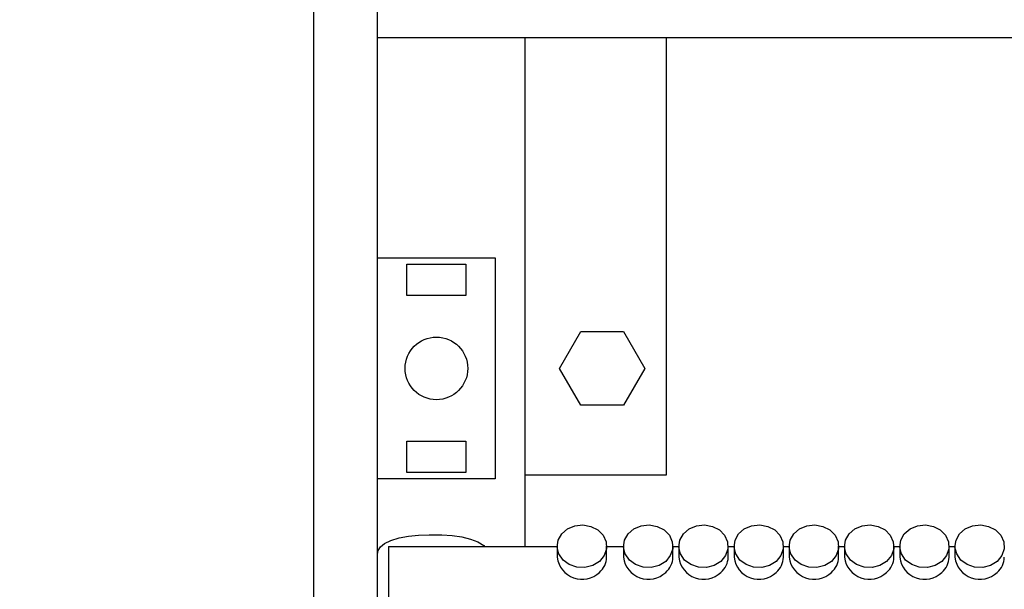
# Model space of a CAD drawing. Units: centimetres. Extents: x 816 to 3205, y 762 to 1726.
# Drawn here: x 1976 to 2109, y 1262 to 1339 of the extents above; entities that cross this region are included whole.
import ezdxf

# ---------------------------------------------------------------- set-up
doc = ezdxf.new("R2010")
doc.units = ezdxf.units.CM
doc.header["$MEASUREMENT"] = 0
doc.layers.add('layer 1', color=7, linetype='Continuous')

msp = doc.modelspace()

# ---------------------------------------------------------------- linework, layer by layer
at = {"layer": 'layer 1', "lineweight": 30}
for points, knots in [([(1682.11, 1636.59), (1682.11, 1636.59), (2302.11, 1636.59), (2302.11, 1636.59), (2302.11, 1636.59), (2302.11, 1636.59), (2302.11, 1196.58), (2302.11, 1196.58), (2302.11, 1196.58), (2302.11, 1196.58), (1682.11, 1196.58), (1682.11, 1196.58), (1682.11, 1196.58), (1682.11, 1196.58), (1682.11, 1636.59), (1682.11, 1636.59)], [0, 0, 0, 0, 0.25, 0.25, 0.25, 0.25, 0.5, 0.5, 0.5, 0.5, 0.75, 0.75, 0.75, 0.75, 1, 1, 1, 1]), ([(2278.81, 1210.38), (2278.81, 1210.38), (2015.41, 1210.38), (2015.41, 1210.38), (2015.41, 1210.38), (2015.41, 1210.38), (2015.41, 1622.79), (2015.41, 1622.79), (2015.41, 1622.79), (2015.41, 1622.79), (2278.81, 1622.79), (2278.81, 1622.79), (2278.81, 1622.79), (2278.81, 1622.79), (2278.81, 1210.38), (2278.81, 1210.38)], [0, 0, 0, 0, 0.25, 0.25, 0.25, 0.25, 0.5, 0.5, 0.5, 0.5, 0.75, 0.75, 0.75, 0.75, 1, 1, 1, 1]), ([(2040.1, 1306.58), (2040.1, 1306.58), (2024.11, 1306.58), (2024.11, 1306.58), (2024.11, 1306.58), (2024.11, 1306.58), (2024.11, 1276.58), (2024.11, 1276.58), (2024.11, 1276.58), (2024.11, 1276.58), (2040.1, 1276.58), (2040.1, 1276.58), (2040.1, 1276.58), (2040.1, 1276.58), (2040.1, 1306.58), (2040.1, 1306.58)], [0, 0, 0, 0, 0.25, 0.25, 0.25, 0.25, 0.5, 0.5, 0.5, 0.5, 0.75, 0.75, 0.75, 0.75, 1, 1, 1, 1]), ([(2036.11, 1305.71), (2036.11, 1305.71), (2028.1, 1305.71), (2028.1, 1305.71), (2028.1, 1305.71), (2028.1, 1305.71), (2028.1, 1301.46), (2028.1, 1301.46), (2028.1, 1301.46), (2028.1, 1301.46), (2036.11, 1301.46), (2036.11, 1301.46), (2036.11, 1301.46), (2036.11, 1301.46), (2036.11, 1305.71), (2036.11, 1305.71)], [0, 0, 0, 0, 0.25, 0.25, 0.25, 0.25, 0.5, 0.5, 0.5, 0.5, 0.75, 0.75, 0.75, 0.75, 1, 1, 1, 1]), ([(2036.36, 1291.59), (2036.36, 1293.93), (2034.45, 1295.83), (2032.11, 1295.83), (2032.11, 1295.83), (2029.76, 1295.84), (2027.86, 1293.93), (2027.86, 1291.59), (2027.86, 1291.59), (2027.86, 1289.24), (2029.76, 1287.34), (2032.11, 1287.34), (2032.11, 1287.34), (2034.45, 1287.34), (2036.36, 1289.24), (2036.36, 1291.59), (2036.36, 1291.59), (2036.36, 1291.59), (2036.36, 1291.59), (2036.36, 1291.59)], [0, 0, 0, 0, 0.2, 0.2, 0.2, 0.2, 0.4, 0.4, 0.4, 0.4, 0.6, 0.6, 0.6, 0.6, 0.8, 0.8, 0.8, 0.8, 1, 1, 1, 1]), ([(2057.49, 1296.58), (2057.49, 1296.58), (2051.72, 1296.58), (2051.72, 1296.58), (2051.72, 1296.58), (2051.72, 1296.58), (2048.83, 1291.59), (2048.83, 1291.59), (2048.83, 1291.59), (2048.83, 1291.59), (2051.72, 1286.59), (2051.72, 1286.59), (2051.72, 1286.59), (2051.72, 1286.59), (2057.49, 1286.59), (2057.49, 1286.59), (2057.49, 1286.59), (2057.49, 1286.59), (2060.38, 1291.59), (2060.38, 1291.59), (2060.38, 1291.59), (2060.38, 1291.59), (2057.49, 1296.58), (2057.49, 1296.58)], [0, 0, 0, 0, 0.166667, 0.166667, 0.166667, 0.166667, 0.333333, 0.333333, 0.333333, 0.333333, 0.5, 0.5, 0.5, 0.5, 0.666667, 0.666667, 0.666667, 0.666667, 0.833333, 0.833333, 0.833333, 0.833333, 1, 1, 1, 1]), ([(2036.11, 1281.71), (2036.11, 1281.71), (2028.1, 1281.71), (2028.1, 1281.71), (2028.1, 1281.71), (2028.1, 1281.71), (2028.1, 1277.46), (2028.1, 1277.46), (2028.1, 1277.46), (2028.1, 1277.46), (2036.11, 1277.46), (2036.11, 1277.46), (2036.11, 1277.46), (2036.11, 1277.46), (2036.11, 1281.71), (2036.11, 1281.71)], [0, 0, 0, 0, 0.25, 0.25, 0.25, 0.25, 0.5, 0.5, 0.5, 0.5, 0.75, 0.75, 0.75, 0.75, 1, 1, 1, 1]), ([(2054.23, 1265.4), (2054.23, 1265.4), (2054.87, 1266.18), (2054.87, 1266.18), (2054.87, 1266.18), (2054.87, 1266.18), (2055.18, 1267.09), (2055.18, 1267.09), (2055.18, 1267.09), (2055.18, 1267.09), (2055.14, 1268.05), (2055.14, 1268.05), (2055.14, 1268.05), (2055.14, 1268.05), (2054.74, 1268.94), (2054.74, 1268.94), (2054.74, 1268.94), (2054.74, 1268.94), (2054.03, 1269.67), (2054.03, 1269.67), (2054.03, 1269.67), (2054.03, 1269.67), (2053.07, 1270.15), (2053.07, 1270.15), (2053.07, 1270.15), (2053.07, 1270.15), (2052, 1270.35), (2052, 1270.35), (2052, 1270.35), (2052, 1270.35), (2050.9, 1270.23), (2050.9, 1270.23), (2050.9, 1270.23), (2050.9, 1270.23), (2049.91, 1269.81), (2049.91, 1269.81), (2049.91, 1269.81), (2049.91, 1269.81), (2049.13, 1269.14), (2049.13, 1269.14), (2049.13, 1269.14), (2049.13, 1269.14), (2048.65, 1268.28), (2048.65, 1268.28), (2048.65, 1268.28), (2048.65, 1268.28), (2048.51, 1267.33), (2048.51, 1267.33), (2048.51, 1267.33), (2048.51, 1267.33), (2048.74, 1266.4), (2048.74, 1266.4), (2048.74, 1266.4), (2048.74, 1266.4), (2049.3, 1265.58), (2049.3, 1265.58), (2049.3, 1265.58), (2049.3, 1265.58), (2050.14, 1264.96), (2050.14, 1264.96), (2050.14, 1264.96), (2050.14, 1264.96), (2051.17, 1264.61), (2051.17, 1264.61), (2051.17, 1264.61), (2051.17, 1264.61), (2052.27, 1264.57), (2052.27, 1264.57), (2052.27, 1264.57), (2052.27, 1264.57), (2053.33, 1264.84), (2053.33, 1264.84), (2053.33, 1264.84), (2053.33, 1264.84), (2054.23, 1265.4), (2054.23, 1265.4)], [0, 0, 0, 0, 0.052632, 0.052632, 0.052632, 0.052632, 0.105263, 0.105263, 0.105263, 0.105263, 0.157895, 0.157895, 0.157895, 0.157895, 0.210526, 0.210526, 0.210526, 0.210526, 0.263158, 0.263158, 0.263158, 0.263158, 0.315789, 0.315789, 0.315789, 0.315789, 0.368421, 0.368421, 0.368421, 0.368421, 0.421053, 0.421053, 0.421053, 0.421053, 0.473684, 0.473684, 0.473684, 0.473684, 0.526316, 0.526316, 0.526316, 0.526316, 0.578947, 0.578947, 0.578947, 0.578947, 0.631579, 0.631579, 0.631579, 0.631579, 0.684211, 0.684211, 0.684211, 0.684211, 0.736842, 0.736842, 0.736842, 0.736842, 0.789474, 0.789474, 0.789474, 0.789474, 0.842105, 0.842105, 0.842105, 0.842105, 0.894737, 0.894737, 0.894737, 0.894737, 0.947368, 0.947368, 0.947368, 0.947368, 1, 1, 1, 1]), ([(2063.23, 1265.4), (2063.23, 1265.4), (2063.86, 1266.18), (2063.86, 1266.18), (2063.86, 1266.18), (2063.86, 1266.18), (2064.18, 1267.09), (2064.18, 1267.09), (2064.18, 1267.09), (2064.18, 1267.09), (2064.13, 1268.05), (2064.13, 1268.05), (2064.13, 1268.05), (2064.13, 1268.05), (2063.73, 1268.94), (2063.73, 1268.94), (2063.73, 1268.94), (2063.73, 1268.94), (2063.02, 1269.67), (2063.02, 1269.67), (2063.02, 1269.67), (2063.02, 1269.67), (2062.08, 1270.15), (2062.08, 1270.15), (2062.08, 1270.15), (2062.08, 1270.15), (2060.99, 1270.35), (2060.99, 1270.35), (2060.99, 1270.35), (2060.99, 1270.35), (2059.91, 1270.23), (2059.91, 1270.23), (2059.91, 1270.23), (2059.91, 1270.23), (2058.91, 1269.81), (2058.91, 1269.81), (2058.91, 1269.81), (2058.91, 1269.81), (2058.13, 1269.14), (2058.13, 1269.14), (2058.13, 1269.14), (2058.13, 1269.14), (2057.65, 1268.28), (2057.65, 1268.28), (2057.65, 1268.28), (2057.65, 1268.28), (2057.51, 1267.33), (2057.51, 1267.33), (2057.51, 1267.33), (2057.51, 1267.33), (2057.74, 1266.4), (2057.74, 1266.4), (2057.74, 1266.4), (2057.74, 1266.4), (2058.3, 1265.58), (2058.3, 1265.58), (2058.3, 1265.58), (2058.3, 1265.58), (2059.15, 1264.96), (2059.15, 1264.96), (2059.15, 1264.96), (2059.15, 1264.96), (2060.17, 1264.61), (2060.17, 1264.61), (2060.17, 1264.61), (2060.17, 1264.61), (2061.27, 1264.57), (2061.27, 1264.57), (2061.27, 1264.57), (2061.27, 1264.57), (2062.33, 1264.84), (2062.33, 1264.84), (2062.33, 1264.84), (2062.33, 1264.84), (2063.23, 1265.4), (2063.23, 1265.4)], [0, 0, 0, 0, 0.052632, 0.052632, 0.052632, 0.052632, 0.105263, 0.105263, 0.105263, 0.105263, 0.157895, 0.157895, 0.157895, 0.157895, 0.210526, 0.210526, 0.210526, 0.210526, 0.263158, 0.263158, 0.263158, 0.263158, 0.315789, 0.315789, 0.315789, 0.315789, 0.368421, 0.368421, 0.368421, 0.368421, 0.421053, 0.421053, 0.421053, 0.421053, 0.473684, 0.473684, 0.473684, 0.473684, 0.526316, 0.526316, 0.526316, 0.526316, 0.578947, 0.578947, 0.578947, 0.578947, 0.631579, 0.631579, 0.631579, 0.631579, 0.684211, 0.684211, 0.684211, 0.684211, 0.736842, 0.736842, 0.736842, 0.736842, 0.789474, 0.789474, 0.789474, 0.789474, 0.842105, 0.842105, 0.842105, 0.842105, 0.894737, 0.894737, 0.894737, 0.894737, 0.947368, 0.947368, 0.947368, 0.947368, 1, 1, 1, 1]), ([(2070.73, 1265.4), (2070.73, 1265.4), (2071.37, 1266.18), (2071.37, 1266.18), (2071.37, 1266.18), (2071.37, 1266.18), (2071.68, 1267.09), (2071.68, 1267.09), (2071.68, 1267.09), (2071.68, 1267.09), (2071.64, 1268.05), (2071.64, 1268.05), (2071.64, 1268.05), (2071.64, 1268.05), (2071.24, 1268.94), (2071.24, 1268.94), (2071.24, 1268.94), (2071.24, 1268.94), (2070.52, 1269.67), (2070.52, 1269.67), (2070.52, 1269.67), (2070.52, 1269.67), (2069.58, 1270.15), (2069.58, 1270.15), (2069.58, 1270.15), (2069.58, 1270.15), (2068.49, 1270.35), (2068.49, 1270.35), (2068.49, 1270.35), (2068.49, 1270.35), (2067.4, 1270.23), (2067.4, 1270.23), (2067.4, 1270.23), (2067.4, 1270.23), (2066.41, 1269.81), (2066.41, 1269.81), (2066.41, 1269.81), (2066.41, 1269.81), (2065.63, 1269.14), (2065.63, 1269.14), (2065.63, 1269.14), (2065.63, 1269.14), (2065.15, 1268.28), (2065.15, 1268.28), (2065.15, 1268.28), (2065.15, 1268.28), (2065.01, 1267.33), (2065.01, 1267.33), (2065.01, 1267.33), (2065.01, 1267.33), (2065.24, 1266.4), (2065.24, 1266.4), (2065.24, 1266.4), (2065.24, 1266.4), (2065.8, 1265.58), (2065.8, 1265.58), (2065.8, 1265.58), (2065.8, 1265.58), (2066.64, 1264.96), (2066.64, 1264.96), (2066.64, 1264.96), (2066.64, 1264.96), (2067.68, 1264.61), (2067.68, 1264.61), (2067.68, 1264.61), (2067.68, 1264.61), (2068.77, 1264.57), (2068.77, 1264.57), (2068.77, 1264.57), (2068.77, 1264.57), (2069.83, 1264.84), (2069.83, 1264.84), (2069.83, 1264.84), (2069.83, 1264.84), (2070.73, 1265.4), (2070.73, 1265.4)], [0, 0, 0, 0, 0.052632, 0.052632, 0.052632, 0.052632, 0.105263, 0.105263, 0.105263, 0.105263, 0.157895, 0.157895, 0.157895, 0.157895, 0.210526, 0.210526, 0.210526, 0.210526, 0.263158, 0.263158, 0.263158, 0.263158, 0.315789, 0.315789, 0.315789, 0.315789, 0.368421, 0.368421, 0.368421, 0.368421, 0.421053, 0.421053, 0.421053, 0.421053, 0.473684, 0.473684, 0.473684, 0.473684, 0.526316, 0.526316, 0.526316, 0.526316, 0.578947, 0.578947, 0.578947, 0.578947, 0.631579, 0.631579, 0.631579, 0.631579, 0.684211, 0.684211, 0.684211, 0.684211, 0.736842, 0.736842, 0.736842, 0.736842, 0.789474, 0.789474, 0.789474, 0.789474, 0.842105, 0.842105, 0.842105, 0.842105, 0.894737, 0.894737, 0.894737, 0.894737, 0.947368, 0.947368, 0.947368, 0.947368, 1, 1, 1, 1]), ([(2078.23, 1265.4), (2078.23, 1265.4), (2078.87, 1266.18), (2078.87, 1266.18), (2078.87, 1266.18), (2078.87, 1266.18), (2079.19, 1267.09), (2079.19, 1267.09), (2079.19, 1267.09), (2079.19, 1267.09), (2079.14, 1268.05), (2079.14, 1268.05), (2079.14, 1268.05), (2079.14, 1268.05), (2078.74, 1268.94), (2078.74, 1268.94), (2078.74, 1268.94), (2078.74, 1268.94), (2078.03, 1269.67), (2078.03, 1269.67), (2078.03, 1269.67), (2078.03, 1269.67), (2077.08, 1270.15), (2077.08, 1270.15), (2077.08, 1270.15), (2077.08, 1270.15), (2076, 1270.35), (2076, 1270.35), (2076, 1270.35), (2076, 1270.35), (2074.9, 1270.23), (2074.9, 1270.23), (2074.9, 1270.23), (2074.9, 1270.23), (2073.91, 1269.81), (2073.91, 1269.81), (2073.91, 1269.81), (2073.91, 1269.81), (2073.14, 1269.14), (2073.14, 1269.14), (2073.14, 1269.14), (2073.14, 1269.14), (2072.66, 1268.28), (2072.66, 1268.28), (2072.66, 1268.28), (2072.66, 1268.28), (2072.51, 1267.33), (2072.51, 1267.33), (2072.51, 1267.33), (2072.51, 1267.33), (2072.74, 1266.4), (2072.74, 1266.4), (2072.74, 1266.4), (2072.74, 1266.4), (2073.3, 1265.58), (2073.3, 1265.58), (2073.3, 1265.58), (2073.3, 1265.58), (2074.14, 1264.96), (2074.14, 1264.96), (2074.14, 1264.96), (2074.14, 1264.96), (2075.17, 1264.61), (2075.17, 1264.61), (2075.17, 1264.61), (2075.17, 1264.61), (2076.28, 1264.57), (2076.28, 1264.57), (2076.28, 1264.57), (2076.28, 1264.57), (2077.33, 1264.84), (2077.33, 1264.84), (2077.33, 1264.84), (2077.33, 1264.84), (2078.23, 1265.4), (2078.23, 1265.4)], [0, 0, 0, 0, 0.052632, 0.052632, 0.052632, 0.052632, 0.105263, 0.105263, 0.105263, 0.105263, 0.157895, 0.157895, 0.157895, 0.157895, 0.210526, 0.210526, 0.210526, 0.210526, 0.263158, 0.263158, 0.263158, 0.263158, 0.315789, 0.315789, 0.315789, 0.315789, 0.368421, 0.368421, 0.368421, 0.368421, 0.421053, 0.421053, 0.421053, 0.421053, 0.473684, 0.473684, 0.473684, 0.473684, 0.526316, 0.526316, 0.526316, 0.526316, 0.578947, 0.578947, 0.578947, 0.578947, 0.631579, 0.631579, 0.631579, 0.631579, 0.684211, 0.684211, 0.684211, 0.684211, 0.736842, 0.736842, 0.736842, 0.736842, 0.789474, 0.789474, 0.789474, 0.789474, 0.842105, 0.842105, 0.842105, 0.842105, 0.894737, 0.894737, 0.894737, 0.894737, 0.947368, 0.947368, 0.947368, 0.947368, 1, 1, 1, 1]), ([(2085.73, 1265.4), (2085.73, 1265.4), (2086.37, 1266.18), (2086.37, 1266.18), (2086.37, 1266.18), (2086.37, 1266.18), (2086.68, 1267.09), (2086.68, 1267.09), (2086.68, 1267.09), (2086.68, 1267.09), (2086.64, 1268.05), (2086.64, 1268.05), (2086.64, 1268.05), (2086.64, 1268.05), (2086.24, 1268.94), (2086.24, 1268.94), (2086.24, 1268.94), (2086.24, 1268.94), (2085.53, 1269.67), (2085.53, 1269.67), (2085.53, 1269.67), (2085.53, 1269.67), (2084.58, 1270.15), (2084.58, 1270.15), (2084.58, 1270.15), (2084.58, 1270.15), (2083.5, 1270.35), (2083.5, 1270.35), (2083.5, 1270.35), (2083.5, 1270.35), (2082.4, 1270.23), (2082.4, 1270.23), (2082.4, 1270.23), (2082.4, 1270.23), (2081.42, 1269.81), (2081.42, 1269.81), (2081.42, 1269.81), (2081.42, 1269.81), (2080.63, 1269.14), (2080.63, 1269.14), (2080.63, 1269.14), (2080.63, 1269.14), (2080.15, 1268.28), (2080.15, 1268.28), (2080.15, 1268.28), (2080.15, 1268.28), (2080.01, 1267.33), (2080.01, 1267.33), (2080.01, 1267.33), (2080.01, 1267.33), (2080.24, 1266.4), (2080.24, 1266.4), (2080.24, 1266.4), (2080.24, 1266.4), (2080.8, 1265.58), (2080.8, 1265.58), (2080.8, 1265.58), (2080.8, 1265.58), (2081.64, 1264.96), (2081.64, 1264.96), (2081.64, 1264.96), (2081.64, 1264.96), (2082.67, 1264.61), (2082.67, 1264.61), (2082.67, 1264.61), (2082.67, 1264.61), (2083.77, 1264.57), (2083.77, 1264.57), (2083.77, 1264.57), (2083.77, 1264.57), (2084.83, 1264.84), (2084.83, 1264.84), (2084.83, 1264.84), (2084.83, 1264.84), (2085.73, 1265.4), (2085.73, 1265.4)], [0, 0, 0, 0, 0.052632, 0.052632, 0.052632, 0.052632, 0.105263, 0.105263, 0.105263, 0.105263, 0.157895, 0.157895, 0.157895, 0.157895, 0.210526, 0.210526, 0.210526, 0.210526, 0.263158, 0.263158, 0.263158, 0.263158, 0.315789, 0.315789, 0.315789, 0.315789, 0.368421, 0.368421, 0.368421, 0.368421, 0.421053, 0.421053, 0.421053, 0.421053, 0.473684, 0.473684, 0.473684, 0.473684, 0.526316, 0.526316, 0.526316, 0.526316, 0.578947, 0.578947, 0.578947, 0.578947, 0.631579, 0.631579, 0.631579, 0.631579, 0.684211, 0.684211, 0.684211, 0.684211, 0.736842, 0.736842, 0.736842, 0.736842, 0.789474, 0.789474, 0.789474, 0.789474, 0.842105, 0.842105, 0.842105, 0.842105, 0.894737, 0.894737, 0.894737, 0.894737, 0.947368, 0.947368, 0.947368, 0.947368, 1, 1, 1, 1]), ([(2093.23, 1265.4), (2093.23, 1265.4), (2093.87, 1266.18), (2093.87, 1266.18), (2093.87, 1266.18), (2093.87, 1266.18), (2094.19, 1267.09), (2094.19, 1267.09), (2094.19, 1267.09), (2094.19, 1267.09), (2094.14, 1268.05), (2094.14, 1268.05), (2094.14, 1268.05), (2094.14, 1268.05), (2093.73, 1268.94), (2093.73, 1268.94), (2093.73, 1268.94), (2093.73, 1268.94), (2093.02, 1269.67), (2093.02, 1269.67), (2093.02, 1269.67), (2093.02, 1269.67), (2092.08, 1270.15), (2092.08, 1270.15), (2092.08, 1270.15), (2092.08, 1270.15), (2091, 1270.35), (2091, 1270.35), (2091, 1270.35), (2091, 1270.35), (2089.91, 1270.23), (2089.91, 1270.23), (2089.91, 1270.23), (2089.91, 1270.23), (2088.91, 1269.81), (2088.91, 1269.81), (2088.91, 1269.81), (2088.91, 1269.81), (2088.13, 1269.14), (2088.13, 1269.14), (2088.13, 1269.14), (2088.13, 1269.14), (2087.65, 1268.28), (2087.65, 1268.28), (2087.65, 1268.28), (2087.65, 1268.28), (2087.51, 1267.33), (2087.51, 1267.33), (2087.51, 1267.33), (2087.51, 1267.33), (2087.74, 1266.4), (2087.74, 1266.4), (2087.74, 1266.4), (2087.74, 1266.4), (2088.31, 1265.58), (2088.31, 1265.58), (2088.31, 1265.58), (2088.31, 1265.58), (2089.14, 1264.96), (2089.14, 1264.96), (2089.14, 1264.96), (2089.14, 1264.96), (2090.17, 1264.61), (2090.17, 1264.61), (2090.17, 1264.61), (2090.17, 1264.61), (2091.27, 1264.57), (2091.27, 1264.57), (2091.27, 1264.57), (2091.27, 1264.57), (2092.33, 1264.84), (2092.33, 1264.84), (2092.33, 1264.84), (2092.33, 1264.84), (2093.23, 1265.4), (2093.23, 1265.4)], [0, 0, 0, 0, 0.052632, 0.052632, 0.052632, 0.052632, 0.105263, 0.105263, 0.105263, 0.105263, 0.157895, 0.157895, 0.157895, 0.157895, 0.210526, 0.210526, 0.210526, 0.210526, 0.263158, 0.263158, 0.263158, 0.263158, 0.315789, 0.315789, 0.315789, 0.315789, 0.368421, 0.368421, 0.368421, 0.368421, 0.421053, 0.421053, 0.421053, 0.421053, 0.473684, 0.473684, 0.473684, 0.473684, 0.526316, 0.526316, 0.526316, 0.526316, 0.578947, 0.578947, 0.578947, 0.578947, 0.631579, 0.631579, 0.631579, 0.631579, 0.684211, 0.684211, 0.684211, 0.684211, 0.736842, 0.736842, 0.736842, 0.736842, 0.789474, 0.789474, 0.789474, 0.789474, 0.842105, 0.842105, 0.842105, 0.842105, 0.894737, 0.894737, 0.894737, 0.894737, 0.947368, 0.947368, 0.947368, 0.947368, 1, 1, 1, 1]), ([(2100.73, 1265.4), (2100.73, 1265.4), (2101.37, 1266.18), (2101.37, 1266.18), (2101.37, 1266.18), (2101.37, 1266.18), (2101.68, 1267.09), (2101.68, 1267.09), (2101.68, 1267.09), (2101.68, 1267.09), (2101.64, 1268.05), (2101.64, 1268.05), (2101.64, 1268.05), (2101.64, 1268.05), (2101.24, 1268.94), (2101.24, 1268.94), (2101.24, 1268.94), (2101.24, 1268.94), (2100.52, 1269.67), (2100.52, 1269.67), (2100.52, 1269.67), (2100.52, 1269.67), (2099.58, 1270.15), (2099.58, 1270.15), (2099.58, 1270.15), (2099.58, 1270.15), (2098.5, 1270.35), (2098.5, 1270.35), (2098.5, 1270.35), (2098.5, 1270.35), (2097.4, 1270.23), (2097.4, 1270.23), (2097.4, 1270.23), (2097.4, 1270.23), (2096.41, 1269.81), (2096.41, 1269.81), (2096.41, 1269.81), (2096.41, 1269.81), (2095.63, 1269.14), (2095.63, 1269.14), (2095.63, 1269.14), (2095.63, 1269.14), (2095.15, 1268.28), (2095.15, 1268.28), (2095.15, 1268.28), (2095.15, 1268.28), (2095.01, 1267.33), (2095.01, 1267.33), (2095.01, 1267.33), (2095.01, 1267.33), (2095.24, 1266.4), (2095.24, 1266.4), (2095.24, 1266.4), (2095.24, 1266.4), (2095.8, 1265.58), (2095.8, 1265.58), (2095.8, 1265.58), (2095.8, 1265.58), (2096.64, 1264.96), (2096.64, 1264.96), (2096.64, 1264.96), (2096.64, 1264.96), (2097.67, 1264.61), (2097.67, 1264.61), (2097.67, 1264.61), (2097.67, 1264.61), (2098.77, 1264.57), (2098.77, 1264.57), (2098.77, 1264.57), (2098.77, 1264.57), (2099.84, 1264.84), (2099.84, 1264.84), (2099.84, 1264.84), (2099.84, 1264.84), (2100.73, 1265.4), (2100.73, 1265.4)], [0, 0, 0, 0, 0.052632, 0.052632, 0.052632, 0.052632, 0.105263, 0.105263, 0.105263, 0.105263, 0.157895, 0.157895, 0.157895, 0.157895, 0.210526, 0.210526, 0.210526, 0.210526, 0.263158, 0.263158, 0.263158, 0.263158, 0.315789, 0.315789, 0.315789, 0.315789, 0.368421, 0.368421, 0.368421, 0.368421, 0.421053, 0.421053, 0.421053, 0.421053, 0.473684, 0.473684, 0.473684, 0.473684, 0.526316, 0.526316, 0.526316, 0.526316, 0.578947, 0.578947, 0.578947, 0.578947, 0.631579, 0.631579, 0.631579, 0.631579, 0.684211, 0.684211, 0.684211, 0.684211, 0.736842, 0.736842, 0.736842, 0.736842, 0.789474, 0.789474, 0.789474, 0.789474, 0.842105, 0.842105, 0.842105, 0.842105, 0.894737, 0.894737, 0.894737, 0.894737, 0.947368, 0.947368, 0.947368, 0.947368, 1, 1, 1, 1]), ([(2108.23, 1265.4), (2108.23, 1265.4), (2108.87, 1266.18), (2108.87, 1266.18), (2108.87, 1266.18), (2108.87, 1266.18), (2109.18, 1267.09), (2109.18, 1267.09), (2109.18, 1267.09), (2109.18, 1267.09), (2109.14, 1268.05), (2109.14, 1268.05), (2109.14, 1268.05), (2109.14, 1268.05), (2108.74, 1268.94), (2108.74, 1268.94), (2108.74, 1268.94), (2108.74, 1268.94), (2108.02, 1269.67), (2108.02, 1269.67), (2108.02, 1269.67), (2108.02, 1269.67), (2107.08, 1270.15), (2107.08, 1270.15), (2107.08, 1270.15), (2107.08, 1270.15), (2106, 1270.35), (2106, 1270.35), (2106, 1270.35), (2106, 1270.35), (2104.9, 1270.23), (2104.9, 1270.23), (2104.9, 1270.23), (2104.9, 1270.23), (2103.91, 1269.81), (2103.91, 1269.81), (2103.91, 1269.81), (2103.91, 1269.81), (2103.13, 1269.14), (2103.13, 1269.14), (2103.13, 1269.14), (2103.13, 1269.14), (2102.65, 1268.28), (2102.65, 1268.28), (2102.65, 1268.28), (2102.65, 1268.28), (2102.51, 1267.33), (2102.51, 1267.33), (2102.51, 1267.33), (2102.51, 1267.33), (2102.74, 1266.4), (2102.74, 1266.4), (2102.74, 1266.4), (2102.74, 1266.4), (2103.3, 1265.58), (2103.3, 1265.58), (2103.3, 1265.58), (2103.3, 1265.58), (2104.15, 1264.96), (2104.15, 1264.96), (2104.15, 1264.96), (2104.15, 1264.96), (2105.18, 1264.61), (2105.18, 1264.61), (2105.18, 1264.61), (2105.18, 1264.61), (2106.27, 1264.57), (2106.27, 1264.57), (2106.27, 1264.57), (2106.27, 1264.57), (2107.33, 1264.84), (2107.33, 1264.84), (2107.33, 1264.84), (2107.33, 1264.84), (2108.23, 1265.4), (2108.23, 1265.4)], [0, 0, 0, 0, 0.052632, 0.052632, 0.052632, 0.052632, 0.105263, 0.105263, 0.105263, 0.105263, 0.157895, 0.157895, 0.157895, 0.157895, 0.210526, 0.210526, 0.210526, 0.210526, 0.263158, 0.263158, 0.263158, 0.263158, 0.315789, 0.315789, 0.315789, 0.315789, 0.368421, 0.368421, 0.368421, 0.368421, 0.421053, 0.421053, 0.421053, 0.421053, 0.473684, 0.473684, 0.473684, 0.473684, 0.526316, 0.526316, 0.526316, 0.526316, 0.578947, 0.578947, 0.578947, 0.578947, 0.631579, 0.631579, 0.631579, 0.631579, 0.684211, 0.684211, 0.684211, 0.684211, 0.736842, 0.736842, 0.736842, 0.736842, 0.789474, 0.789474, 0.789474, 0.789474, 0.842105, 0.842105, 0.842105, 0.842105, 0.894737, 0.894737, 0.894737, 0.894737, 0.947368, 0.947368, 0.947368, 0.947368, 1, 1, 1, 1]), ([(2024.11, 1266.38), (2024.11, 1266.38), (2024.2, 1266.87), (2024.2, 1266.87), (2024.2, 1266.87), (2024.2, 1266.87), (2024.53, 1267.38), (2024.53, 1267.38), (2024.53, 1267.38), (2024.53, 1267.38), (2025.06, 1267.81), (2025.06, 1267.81), (2025.06, 1267.81), (2025.06, 1267.81), (2025.9, 1268.23), (2025.9, 1268.23), (2025.9, 1268.23), (2025.9, 1268.23), (2027.03, 1268.57), (2027.03, 1268.57), (2027.03, 1268.57), (2027.03, 1268.57), (2028.3, 1268.81), (2028.3, 1268.81), (2028.3, 1268.81), (2028.3, 1268.81), (2029.68, 1268.96), (2029.68, 1268.96), (2029.68, 1268.96), (2029.68, 1268.96), (2031.11, 1269), (2031.11, 1269)], [0, 0, 0, 0, 0.125, 0.125, 0.125, 0.125, 0.25, 0.25, 0.25, 0.25, 0.375, 0.375, 0.375, 0.375, 0.5, 0.5, 0.5, 0.5, 0.625, 0.625, 0.625, 0.625, 0.75, 0.75, 0.75, 0.75, 0.875, 0.875, 0.875, 0.875, 1, 1, 1, 1]), ([(2032.11, 1269), (2032.11, 1269), (2032.86, 1268.99), (2032.86, 1268.99), (2032.86, 1268.99), (2032.86, 1268.99), (2034.26, 1268.9), (2034.26, 1268.9), (2034.26, 1268.9), (2034.26, 1268.9), (2035.56, 1268.71), (2035.56, 1268.71), (2035.56, 1268.71), (2035.56, 1268.71), (2036.73, 1268.43), (2036.73, 1268.43), (2036.73, 1268.43), (2036.73, 1268.43), (2037.72, 1268.06), (2037.72, 1268.06), (2037.72, 1268.06), (2037.72, 1268.06), (2038.52, 1267.55), (2038.52, 1267.55), (2038.52, 1267.55), (2038.52, 1267.55), (2038.63, 1267.41), (2038.63, 1267.41)], [0, 0, 0, 0, 0.142857, 0.142857, 0.142857, 0.142857, 0.285714, 0.285714, 0.285714, 0.285714, 0.428571, 0.428571, 0.428571, 0.428571, 0.571429, 0.571429, 0.571429, 0.571429, 0.714286, 0.714286, 0.714286, 0.714286, 0.857143, 0.857143, 0.857143, 0.857143, 1, 1, 1, 1]), ([(2048.51, 1265.95), (2048.66, 1264.67), (2049.52, 1263.59), (2050.73, 1263.16), (2050.73, 1263.16), (2051.95, 1262.72), (2053.3, 1263.01), (2054.23, 1263.9)], [0, 0, 0, 0, 0.5, 0.5, 0.5, 0.5, 1, 1, 1, 1]), ([(2057.51, 1265.95), (2057.66, 1264.67), (2058.52, 1263.59), (2059.73, 1263.16), (2059.73, 1263.16), (2060.94, 1262.72), (2062.3, 1263.01), (2063.23, 1263.9)], [0, 0, 0, 0, 0.5, 0.5, 0.5, 0.5, 1, 1, 1, 1]), ([(2065.01, 1265.95), (2065.16, 1264.67), (2066.02, 1263.59), (2067.23, 1263.16), (2067.23, 1263.16), (2068.45, 1262.72), (2069.8, 1263.01), (2070.73, 1263.9)], [0, 0, 0, 0, 0.5, 0.5, 0.5, 0.5, 1, 1, 1, 1]), ([(2072.51, 1265.95), (2072.66, 1264.67), (2073.52, 1263.59), (2074.74, 1263.16), (2074.74, 1263.16), (2075.95, 1262.72), (2077.3, 1263.01), (2078.23, 1263.9)], [0, 0, 0, 0, 0.5, 0.5, 0.5, 0.5, 1, 1, 1, 1]), ([(2080, 1265.95), (2080.16, 1264.67), (2081.02, 1263.59), (2082.23, 1263.16), (2082.23, 1263.16), (2083.44, 1262.72), (2084.8, 1263.01), (2085.73, 1263.9)], [0, 0, 0, 0, 0.5, 0.5, 0.5, 0.5, 1, 1, 1, 1]), ([(2087.51, 1265.95), (2087.66, 1264.67), (2088.52, 1263.59), (2089.74, 1263.16), (2089.74, 1263.16), (2090.95, 1262.72), (2092.3, 1263.01), (2093.23, 1263.9)], [0, 0, 0, 0, 0.5, 0.5, 0.5, 0.5, 1, 1, 1, 1]), ([(2095.01, 1265.95), (2095.16, 1264.67), (2096.02, 1263.59), (2097.23, 1263.16), (2097.23, 1263.16), (2098.44, 1262.72), (2099.8, 1263.01), (2100.73, 1263.9)], [0, 0, 0, 0, 0.5, 0.5, 0.5, 0.5, 1, 1, 1, 1]), ([(2102.51, 1265.95), (2102.66, 1264.67), (2103.52, 1263.59), (2104.73, 1263.16), (2104.73, 1263.16), (2105.95, 1262.72), (2107.3, 1263.01), (2108.23, 1263.9)], [0, 0, 0, 0, 0.5, 0.5, 0.5, 0.5, 1, 1, 1, 1])]:
    msp.add_open_spline(points, degree=3, knots=knots, dxfattribs=at)
for points in [[(2024.11, 1215.6), (2024.11, 1215.6), (2024.11, 1609.09), (2024.11, 1609.09)], [(2270.11, 1336.44), (2270.11, 1336.44), (2024.11, 1336.44), (2024.11, 1336.44)], [(2044.11, 1336.44), (2044.11, 1336.44), (2044.11, 1336.44), (2044.11, 1336.44)], [(2044.11, 1336.44), (2044.11, 1336.44), (2044.11, 1267.41), (2044.11, 1267.41)], [(2063.31, 1336.44), (2063.31, 1336.44), (2063.31, 1336.44), (2063.31, 1336.44)], [(2063.31, 1336.44), (2063.31, 1336.44), (2063.31, 1277.08), (2063.31, 1277.08)], [(2063.31, 1277.08), (2063.31, 1277.08), (2044.11, 1277.08), (2044.11, 1277.08)], [(2031.11, 1269), (2031.11, 1269), (2032.11, 1269), (2032.11, 1269)], [(2025.61, 1267.41), (2025.61, 1267.41), (2025.61, 1258.74), (2025.61, 1258.74)], [(2025.61, 1267.41), (2025.61, 1267.41), (2048.51, 1267.41), (2048.51, 1267.41)], [(2048.51, 1267.45), (2048.51, 1267.45), (2048.51, 1265.95), (2048.51, 1265.95)], [(2055.21, 1265.95), (2055.21, 1265.95), (2055.21, 1267.45), (2055.21, 1267.45)], [(2055.21, 1267.41), (2055.21, 1267.41), (2057.51, 1267.41), (2057.51, 1267.41)], [(2057.51, 1267.45), (2057.51, 1267.45), (2057.51, 1265.95), (2057.51, 1265.95)], [(2064.21, 1265.95), (2064.21, 1265.95), (2064.21, 1267.45), (2064.21, 1267.45)], [(2064.21, 1267.41), (2064.21, 1267.41), (2065.01, 1267.41), (2065.01, 1267.41)], [(2065.01, 1267.45), (2065.01, 1267.45), (2065.01, 1265.95), (2065.01, 1265.95)], [(2071.71, 1265.95), (2071.71, 1265.95), (2071.71, 1267.45), (2071.71, 1267.45)], [(2071.71, 1267.41), (2071.71, 1267.41), (2072.51, 1267.41), (2072.51, 1267.41)], [(2072.51, 1267.45), (2072.51, 1267.45), (2072.51, 1265.95), (2072.51, 1265.95)], [(2079.21, 1265.95), (2079.21, 1265.95), (2079.21, 1267.45), (2079.21, 1267.45)], [(2079.21, 1267.41), (2079.21, 1267.41), (2080, 1267.41), (2080, 1267.41)], [(2080, 1267.45), (2080, 1267.45), (2080, 1265.95), (2080, 1265.95)], [(2086.71, 1265.95), (2086.71, 1265.95), (2086.71, 1267.45), (2086.71, 1267.45)], [(2086.71, 1267.41), (2086.71, 1267.41), (2087.51, 1267.41), (2087.51, 1267.41)], [(2087.51, 1267.45), (2087.51, 1267.45), (2087.51, 1265.95), (2087.51, 1265.95)], [(2094.21, 1265.95), (2094.21, 1265.95), (2094.21, 1267.45), (2094.21, 1267.45)], [(2094.21, 1267.41), (2094.21, 1267.41), (2095.01, 1267.41), (2095.01, 1267.41)], [(2095.01, 1267.45), (2095.01, 1267.45), (2095.01, 1265.95), (2095.01, 1265.95)], [(2101.71, 1265.95), (2101.71, 1265.95), (2101.71, 1267.45), (2101.71, 1267.45)], [(2101.71, 1267.41), (2101.71, 1267.41), (2102.51, 1267.41), (2102.51, 1267.41)], [(2102.51, 1267.45), (2102.51, 1267.45), (2102.51, 1265.95), (2102.51, 1265.95)], [(2054.23, 1263.9), (2054.84, 1264.41), (2055.21, 1265.15), (2055.21, 1265.95)], [(2063.23, 1263.9), (2063.84, 1264.41), (2064.21, 1265.15), (2064.21, 1265.95)], [(2070.73, 1263.9), (2071.34, 1264.41), (2071.71, 1265.15), (2071.71, 1265.95)], [(2078.23, 1263.9), (2078.84, 1264.41), (2079.21, 1265.15), (2079.21, 1265.95)], [(2085.73, 1263.9), (2086.34, 1264.41), (2086.71, 1265.15), (2086.71, 1265.95)], [(2093.23, 1263.9), (2093.85, 1264.41), (2094.21, 1265.15), (2094.21, 1265.95)], [(2100.73, 1263.9), (2101.34, 1264.41), (2101.71, 1265.15), (2101.71, 1265.95)], [(2108.23, 1263.9), (2108.84, 1264.41), (2109.21, 1265.15), (2109.21, 1265.95)]]:
    msp.add_open_spline(points, degree=3, dxfattribs=at)

doc.saveas('drawing.dxf')
